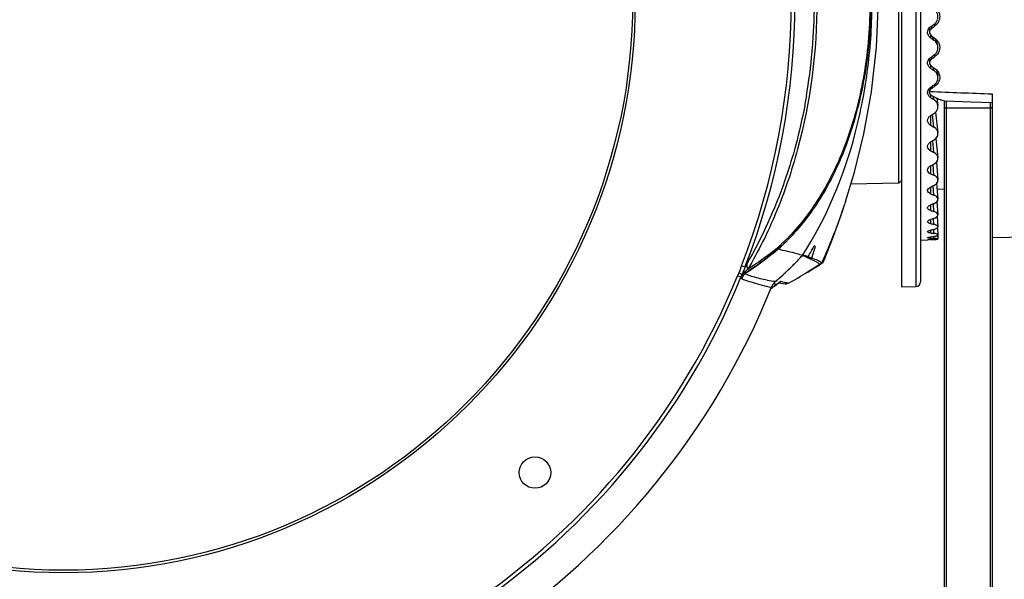
# Model space of a CAD drawing. Units: millimetres. Extents: x 22 to 1327, y 61 to 950.
# Drawn here: x 909 to 1013, y 567 to 625 of the extents above; entities that cross this region are included whole.
import ezdxf

# ---------------------------------------------------------------- set-up
doc = ezdxf.new("R2010")
doc.units = ezdxf.units.MM
doc.header["$LTSCALE"] = 81.675
doc.header["$PDMODE"] = 3
doc.header["$PDSIZE"] = 1
doc.layers.get('0').update_dxf_attribs({"linetype": 'CONTINUOUS'})
doc.layers.get('Defpoints').update_dxf_attribs({"linetype": 'CONTINUOUS'})
doc.layers.add('02___PRT_ALL_AXES', color=7, linetype='CONTINUOUS')
doc.layers.add('06___PRT_ALL_SURFS', color=7, linetype='CONTINUOUS')
doc.styles.get("Standard").update_dxf_attribs({"font": 'txt', "height": 20})
doc.dimstyles.new('DIMSTYLE_1', dxfattribs={"dimtxt": 20, "dimasz": 5, "dimexe": 1.5, "dimexo": 0, "dimgap": 1, "dimtad": 1, "dimtoh": 1, "dimdec": 0, "dimzin": 1, "dimdsep": 46, "dimtxsty": 'Standard', "dimcen": 0.09, "dimclrd": 3, "dimclre": 3, "dimclrt": 3, "dimadec": 1, "dimazin": 2, "dimtp": 0.01, "dimtm": 0.01, "dimtfac": 1, "dimtdec": 0, "dimtofl": 0, "dimtmove": 0, "dimatfit": 3, "dimfxl": 1, "dimtolj": 1, "dimarcsym": 0})

# ---------------------------------------------------------------- blocks, each defined once
blk = doc.blocks.new('*D4')
at = {"color": 3, "linetype": 'Continuous', "lineweight": -2, "transparency": 16777216}
for p, q in [((914.05, 707.53), (1096.28, 707.53)), ((1094.78, 702.53), (1094.78, 509.86)), ((920.8, 504.86), (1096.28, 504.86))]:
    blk.add_line(p, q, dxfattribs=at)
at = {"color": 3, "transparency": 16777216}
for points in [[(1095.61, 702.53), (1093.95, 702.53), (1094.78, 707.53)], [(1093.95, 509.86), (1095.61, 509.86), (1094.78, 504.86)]]:
    blk.add_solid(points, dxfattribs=at)
at = {"layer": 'Defpoints', "color": 0, "transparency": 16777216}
for p in [(914.05, 707.53), (920.8, 504.86), (1094.78, 504.86)]:
    blk.add_point(p, dxfattribs=at)
at = {"color": 3, "transparency": 16777216, "insert": (1073.78, 605.89), "char_height": 20, "attachment_point": 2, "rotation": 90}
blk.add_mtext('\\A1;203', dxfattribs=at)

msp = doc.modelspace()

# ---------------------------------------------------------------- linework, layer by layer
at = {"color": 0, "linetype": 'Continuous'}
for p, q in [((1002.05, 657.36), (1002.05, 597.36)), ((1003.56, 657.33), (1003.56, 597.38)), ((1004.05, 656.83), (1004.05, 597.88)), ((1001.75, 608.23), (1001.75, 646.48)), ((1005.2, 624.74), (1005.2, 624.51)), ((1005.55, 624.75), (1005.46, 624.92)), ((1005.08, 623.81), (1005.08, 623.52)), ((1005.44, 623.27), (1005.34, 623.59)), ((1005.59, 623.42), (1005.81, 622.79)), ((1005.2, 621.51), (1005.2, 621.3)), ((1005.55, 621.54), (1005.51, 621.74)), ((1005.08, 620.62), (1005.08, 620.32)), ((1005.44, 620.08), (1005.39, 620.38)), ((1005.71, 620.14), (1005.84, 619.49)), ((1005.2, 618.38), (1005.2, 618.19)), ((1005.55, 618.42), (1005.52, 618.62)), ((992.05, 617.36), (992.03, 617.27)), ((1004.98, 617.81), (1004.99, 617.88)), ((1005.08, 617.56), (1005.08, 617.24)), ((1005.44, 617.02), (1005.4, 617.36)), ((1011.55, 617.61), (1011.55, 529.86)), ((1005.74, 617.18), (1005.85, 616.41)), ((1006.55, 529.86), (1006.55, 616.89)), ((1006.61, 616.88), (1009.35, 616.78)), ((1006.75, 529.86), (1006.75, 616.88)), ((1009.35, 616.78), (1011.55, 616.7)), ((1011.35, 616.7), (1011.35, 529.86)), ((1005.08, 615.33), (1005.08, 614.34)), ((1005.44, 614.13), (1005.31, 615.48)), ((1005.6, 615.7), (1005.86, 613.53)), ((1006.75, 616.14), (1011.35, 616.14)), ((1005.08, 612.56), (1005.08, 611.65)), ((1005.44, 611.47), (1005.34, 612.72)), ((1005.66, 612.95), (1005.86, 610.91)), ((1005.08, 610.05), (1005.08, 609.24)), ((1005.44, 609.08), (1005.36, 610.2)), ((1005.7, 610.45), (1005.86, 608.58)), ((1001.75, 608.23), (996.71, 608.14)), ((1001.75, 608.23), (1002.05, 608.53)), ((1005.44, 607), (1005.38, 607.97)), ((1005.73, 608.23), (1005.86, 606.57)), ((1005.08, 607.84), (1005.08, 607.14)), ((1005.78, 607.63), (1006.55, 607.66)), ((996.17, 606.33), (996.08, 606.06)), ((1005.08, 605.95), (1005.08, 605.38)), ((1005.44, 605.27), (1005.39, 606.08)), ((1005.76, 606.32), (1005.86, 604.93)), ((1005.08, 604.44), (1005.08, 604)), ((1005.44, 603.92), (1005.41, 604.55)), ((1005.79, 604.75), (1005.86, 603.67)), ((1005.08, 603.31), (1005.08, 603.02)), ((1005.44, 602.97), (1005.42, 603.39)), ((1005.81, 603.56), (1005.86, 602.81)), ((1004.05, 602.27), (1004.78, 602.29)), ((1004.78, 602.29), (1004.82, 602.3)), ((1005.08, 602.6), (1005.08, 602.45)), ((1005.44, 602.44), (1005.43, 602.65)), ((1005.84, 602.78), (1005.86, 602.39)), ((1011.55, 602.53), (1016.01, 602.61)), ((992.61, 600.39), (993.01, 601.61)), ((992.18, 598.92), (993.45, 599.73)), ((993.52, 599.74), (993.58, 599.76)), ((993.58, 599.76), (993.58, 599.77)), ((993.93, 600.17), (993.93, 600.17)), ((985.6, 599.43), (985.24, 599.58)), ((988.69, 597.44), (989.17, 597.82)), ((988.93, 597.64), (988.95, 597.64)), ((988.93, 597.64), (988.95, 597.64)), ((989.14, 597.8), (989.33, 597.76)), ((989.17, 597.82), (989.3, 597.92)), ((989.32, 597.94), (989.3, 597.92)), ((990.19, 597.73), (989.96, 597.67)), ((988.3, 597.14), (988.49, 597.29)), ((988.36, 597.33), (988.39, 597.32)), ((988.36, 597.33), (988.39, 597.32)), ((988.49, 597.29), (988.57, 597.35)), ((988.57, 597.35), (988.69, 597.44)), ((988.57, 597.35), (988.57, 597.35)), ((988.57, 597.35), (988.57, 597.34)), ((988.76, 597.49), (988.83, 597.54)), ((1002.05, 597.36), (1003.56, 597.38))]:
    msp.add_line(p, q, dxfattribs=at)
at = {"color": 7, "linetype": 'Continuous'}
for p, q in [((985.3, 598.65), (984.96, 598.82)), ((985.18, 598.36), (984.81, 598.51))]:
    msp.add_line(p, q, dxfattribs=at)
at = {"color": 0, "linetype": 'Continuous'}
for points in [[(993.58, 599.76), (993.8, 599.95), (993.93, 600.17)], [(989.33, 597.76), (989.63, 597.71), (989.81, 597.68), (989.96, 597.67)], [(988.57, 597.35), (988.57, 597.35), (988.57, 597.35)]]:
    msp.add_lwpolyline(points, dxfattribs=at)
for centre, radius in [((914.05, 627.36), 60.02), ((963.55, 577.86), 1.65)]:
    msp.add_circle(centre, radius, dxfattribs=at)
for centre, radius, start, end in [((914.05, 627.36), 76.42, 338.6835, 21.3165), ((914.05, 627.36), 76.81, 338.6835, 21.3165), ((933.27, 627.35), 59.63, 355.2148, 359.6897), ((1005.49, 624.08), 0.707, 125.0497, 138.6428), ((1004.86, 625.73), 1.01, 305.1209, 323.2528), ((1004.87, 625.72), 0.998, 323.3655, 341.6013), ((1005.47, 624.78), 0.689, 210.4107, 224.5918), ((1004.91, 622.47), 0.958, 341.3352, 19.1666), ((934.15, 627.27), 58.74, 350.2884, 354.8985), ((933.64, 627.32), 59.25, 354.8943, 355.2128), ((1005.42, 617.81), 0.44, 158.641, 171.0267), ((940.47, 624.18), 58.49, 335.5386, 341.9526), ((976.95, 615.06), 18.18, 312.9457, 313.271), ((976.44, 615.6), 18.92, 313.271, 313.5938), ((975.2, 616.89), 20.71, 313.6119, 315.2471), ((974.41, 617.65), 21.96, 313.4858, 314.724), ((974.07, 618), 22.45, 314.7222, 315.4728), ((974.07, 618.02), 22.32, 315.2282, 315.4376), ((973.74, 618.35), 22.78, 315.4397, 316.277), ((1006.34, 577.53), 24.82, 93.2798, 93.5179), ((1006.38, 576.86), 25.49, 92.9195, 93.2798), ((975.56, 617.36), 20.83, 307.6989, 309.6728), ((970.77, 622.48), 27.99, 309.3414, 310.1047), ((970.53, 622.76), 28.36, 310.1055, 310.8099), ((976.25, 616.52), 19.74, 309.7056, 310.6367), ((973.59, 619), 23.47, 311.11, 312.4002), ((974.93, 617.1), 21.2, 311.804, 313.2017), ((988.78, 601.46), 0.334, 330.0995, 343.7229), ((977.9, 614.03), 16.78, 311.8856, 312.9553), ((974.68, 617.37), 21.57, 313.1987, 313.4831), ((961.33, 620.46), 36.2, 326.8987, 327.4137), ((959.07, 621), 38.96, 328.2895, 330.2248), ((988.99, 589.31), 12.94, 71.8857, 72.485), ((999.28, 591.95), 15.59, 149.8273, 151.2922), ((986.55, 599.67), 0.755, 171.6498, 177.4342), ((967.59, 622.67), 32.6, 310.668, 317.5309), ((966.89, 623.34), 33.57, 315.0599, 316.9772), ((966.44, 623.76), 34.18, 316.9728, 317.4046), ((986.62, 584.46), 16.91, 71.839, 72.8497), ((986.7, 584.61), 16.84, 71.8304, 72.8463), ((987.41, 586.9), 14.35, 70.7362, 71.8417), ((987.49, 587.03), 14.29, 70.7217, 71.833), ((992.18, 600.65), 0.504, 313.1861, 329.5783), ((993.18, 600.14), 0.501, 303.6841, 314.2144), ((993.25, 600.16), 0.5, 303.1252, 310.1571), ((986.76, 597.61), 1.63, 136.2838, 143.4671), ((993.01, 596.38), 8.01, 157.6017, 158.7711), ((984.62, 600.65), 2.15, 295.2147, 296.5411), ((992.11, 616.78), 19.19, 250.1188, 250.9534), ((968.24, 621.95), 31.63, 311.6701, 312.6496), ((967.82, 622.4), 32.24, 312.6515, 314.1946), ((961.64, 648.15), 57.93, 299.5181, 301.8126), ((967.4, 622.83), 32.85, 314.1926, 315.0561), ((914.05, 627.36), 76.81, 202.1772, 337.8228), ((914.05, 627.36), 76.42, 202.1772, 337.8228), ((994.45, 622.87), 26.31, 249.5282, 250.4853), ((990.26, 610.5), 12.64, 259.4134, 263.527), ((989.88, 596.72), 1.61, 144.2948, 157.9756), ((989.88, 596.72), 1.61, 130.6243, 144.2447), ((990.11, 609.24), 11.65, 262.5386, 263.6438), ((989.99, 608.13), 10.54, 263.6407, 264.2414), ((968.56, 621.58), 31.14, 310.6057, 311.6704), ((969.15, 622.5), 31.78, 308.2546, 308.5354), ((969.1, 622.57), 31.86, 308.5354, 308.7017), ((969.04, 622.63), 31.95, 308.7017, 308.9642), ((968.96, 622.74), 32.09, 308.9643, 309.3929), ((1003.55, 597.88), 0.5, 271, 0), ((914.05, 627.36), 80.18, 201.997, 338.003), ((969.01, 622.83), 32.12, 306.9023, 307.2215), ((968.93, 622.94), 32.25, 307.2214, 307.4996), ((969.27, 622.34), 31.58, 307.6692, 308.0944)]:
    msp.add_arc(centre, radius, start, end, dxfattribs=at)
at = {"color": 7, "linetype": 'Continuous'}
msp.add_arc((986.77, 597.6), 1.64, 143.501, 157.7872, dxfattribs=at)
at = {"color": 0, "linetype": 'Continuous'}
for centre, major_axis, ratio, start_param, end_param in [((1002.47, 626.11), (35.87, 25.04), 0.061483, -1.540951, -1.530969), ((1003.72, 626.74), (35.62, 24.87), 0.061541, -1.572386, -1.562496), ((1002.47, 628.6), (35.87, -25.04), 0.061483, -1.455156, -1.445174), ((1003.72, 627.97), (35.62, -24.87), 0.061541, 4.796675, 4.806565), ((1004.74, 623.33), (0.03, 1.05), 0.980157, -1.8196, -1.610027), ((1002.47, 626.14), (35.78, 24.75), 0.123307, -1.58315, -1.573168), ((1003.72, 626.75), (35.52, 24.57), 0.123421, -1.614626, -1.604736), ((1003.72, 627.96), (35.52, -24.57), 0.123421, -1.44427, -1.43438), ((1002.47, 628.57), (35.78, -24.75), 0.123307, -1.412957, -1.402975), ((1004.76, 620.49), (0.02, 1.12), 0.946306, -1.962314, -1.912558), ((1002.47, 626.2), (35.62, 24.25), 0.1858, -1.623871, -1.613889), ((1003.72, 626.78), (35.37, 24.08), 0.185968, -1.65539, -1.6455), ((1002.47, 628.51), (35.62, -24.25), 0.1858, -1.372237, -1.362255), ((1002.47, 626.27), (35.42, 23.53), 0.249259, -1.662147, -1.652165), ((1002.47, 628.44), (35.42, -23.53), 0.249259, -1.33396, -1.323978), ((1002.47, 626.36), (35.2, 22.57), 0.313914, -1.696682, -1.6867), ((1002.47, 628.35), (35.2, -22.57), 0.313914, -1.299425, -1.289443), ((1002.47, 626.47), (34.98, 21.33), 0.37985, -1.725612, -1.71563), ((1002.47, 628.24), (34.98, -21.33), 0.37985, -1.270495, -1.260513), ((1002.47, 626.59), (34.81, 19.73), 0.446861, -1.746109, -1.736127), ((1002.47, 628.12), (34.81, -19.73), 0.446861, -1.249998, -1.240016), ((1002.47, 626.73), (34.74, 17.66), 0.514129, -1.753723, -1.743741), ((1002.47, 627.98), (34.74, -17.66), 0.514129, -1.242384, -1.232402), ((1002.47, 626.88), (34.85, 14.93), 0.579576, -1.741404, -1.731422), ((1002.47, 627.84), (34.85, -14.93), 0.579576, -1.254703, -1.244721), ((1002.47, 627.03), (35.19, 11.21), 0.63862, -1.698852, -1.68887), ((1002.47, 627.68), (35.19, -11.21), 0.63862, -1.297255, -1.287273), ((1002.47, 627.19), (35.66, 6.19), 0.68253, -1.615926, -1.605944), ((1002.47, 627.52), (35.66, -6.19), 0.68253, -1.380182, -1.3702), ((1002.47, 627.36), (35.91, 0), 0.699336, -1.498054, -1.488072)]:
    msp.add_ellipse(centre, major_axis=major_axis, ratio=ratio, start_param=start_param, end_param=end_param, dxfattribs=at)
for points, knots in [([(985.9, 655.49), (987.01, 653.62), (989.04, 649.53), (992.19, 640.24), (993.82, 627.36), (992.19, 614.47), (989.04, 605.19), (987.01, 601.09), (985.9, 599.22)], [0, 0, 0, 0, 0.111101, 0.232757, 0.500002, 0.767244, 0.8889, 1, 1, 1, 1]), ([(991.63, 600.66), (994.18, 604.55), (996.9, 611.17), (998.65, 620.34), (999.1, 627.36), (998.65, 634.37), (996.9, 643.54), (994.18, 650.16), (991.63, 654.05)], [0, 0, 0, 0, 0.249576, 0.374785, 0.500001, 0.625216, 0.750426, 1, 1, 1, 1]), ([(990.97, 651.49), (992.22, 650.06), (994.54, 646.69), (997.04, 640.71), (998.57, 633.81), (999.01, 626.42), (998.28, 619.11), (996.5, 612.4), (993.79, 606.71), (991.36, 603.57), (990.07, 602.26)], [0, 0, 0, 0, 0.107534, 0.22945, 0.363931, 0.505517, 0.64603, 0.777701, 0.896054, 1, 1, 1, 1]), ([(990.21, 652.1), (991.5, 650.74), (993.94, 647.51), (996.63, 641.67), (998.34, 634.8), (998.94, 627.35), (998.34, 619.9), (996.62, 613.03), (993.93, 607.19), (991.5, 603.96), (990.2, 602.6)], [0, 0, 0, 0, 0.104999, 0.224793, 0.358186, 0.500058, 0.641914, 0.775272, 0.895033, 1, 1, 1, 1]), ([(1005.55, 626.7), (1005.7, 626.59), (1005.96, 626.3), (1006.1, 625.73), (1005.96, 625.16), (1005.7, 624.86), (1005.55, 624.75)], [0, 0, 0, 0, 0.250244, 0.500246, 0.750039, 1, 1, 1, 1]), ([(1005.81, 625.41), (1005.88, 625.6), (1005.88, 626.05), (1005.61, 626.41), (1005.44, 626.53)], [0, 0, 0, 0, 0.499834, 1, 1, 1, 1]), ([(1004.78, 624.08), (1004.78, 624.17), (1004.81, 624.33), (1004.9, 624.48), (1004.96, 624.54)], [0, 0, 0, 0, 0.499115, 1, 1, 1, 1]), ([(1005.2, 624.51), (1005.13, 624.46), (1005.02, 624.34), (1004.98, 624.18), (1004.98, 624.1)], [0, 0, 0, 0, 0.501016, 1, 1, 1, 1]), ([(1005.08, 623.52), (1004.99, 623.58), (1004.84, 623.75), (1004.78, 623.97), (1004.78, 624.08)], [0, 0, 0, 0, 0.500255, 1, 1, 1, 1]), ([(1004.98, 624.1), (1004.98, 624.02), (1005.02, 623.86), (1005.13, 623.74), (1005.2, 623.69)], [0, 0, 0, 0, 0.499469, 1, 1, 1, 1]), ([(1005.81, 622.79), (1005.76, 622.93), (1005.64, 623.11), (1005.48, 623.24), (1005.44, 623.27)], [0, 0, 0, 0, 0.747793, 1, 1, 1, 1]), ([(1005.55, 623.45), (1005.65, 623.38), (1005.83, 623.21), (1005.95, 622.99), (1005.99, 622.87)], [0, 0, 0, 0, 0.501337, 1, 1, 1, 1]), ([(1005.99, 622.87), (1006.07, 622.64), (1006.08, 622.1), (1005.75, 621.68), (1005.55, 621.54)], [0, 0, 0, 0, 0.498704, 1, 1, 1, 1]), ([(1004.78, 620.87), (1004.78, 620.98), (1004.84, 621.2), (1004.99, 621.36), (1005.08, 621.43)], [0, 0, 0, 0, 0.495957, 1, 1, 1, 1]), ([(1005.08, 620.32), (1004.99, 620.38), (1004.84, 620.54), (1004.78, 620.76), (1004.78, 620.87)], [0, 0, 0, 0, 0.502369, 1, 1, 1, 1]), ([(1005.2, 621.3), (1005.13, 621.25), (1005.02, 621.13), (1004.98, 620.98), (1004.98, 620.9)], [0, 0, 0, 0, 0.503766, 1, 1, 1, 1]), ([(1004.98, 620.9), (1004.98, 620.82), (1005.02, 620.67), (1005.13, 620.55), (1005.2, 620.51)], [0, 0, 0, 0, 0.497179, 1, 1, 1, 1]), ([(1005.84, 619.49), (1005.82, 619.61), (1005.72, 619.84), (1005.54, 620.02), (1005.44, 620.08)], [0, 0, 0, 0, 0.495498, 1, 1, 1, 1]), ([(1005.55, 620.27), (1005.67, 620.19), (1005.89, 619.98), (1006.01, 619.7), (1006.03, 619.56)], [0, 0, 0, 0, 0.504649, 1, 1, 1, 1]), ([(1006.03, 619.56), (1006.08, 619.35), (1006.03, 618.89), (1005.73, 618.54), (1005.55, 618.42)], [0, 0, 0, 0, 0.49517, 1, 1, 1, 1]), ([(1004.78, 617.76), (1004.78, 617.87), (1004.84, 618.08), (1004.99, 618.24), (1005.08, 618.3)], [0, 0, 0, 0, 0.491151, 1, 1, 1, 1]), ([(992.03, 617.27), (991.95, 616.79), (991.61, 614.94), (991.17, 613.11), (990.8, 611.76)], [0, 0, 0, 0, 0.254794, 1, 1, 1, 1]), ([(1005.08, 617.24), (1004.99, 617.3), (1004.84, 617.45), (1004.78, 617.66), (1004.78, 617.76)], [0, 0, 0, 0, 0.506467, 1, 1, 1, 1]), ([(1005.2, 617.46), (1005.13, 617.5), (1005.02, 617.6), (1004.98, 617.74), (1004.98, 617.81)], [0, 0, 0, 0, 0.502833, 1, 1, 1, 1]), ([(1005.2, 618.19), (1005.18, 618.18), (1005.1, 618.12), (1005.04, 618.04), (1005.01, 617.97)], [0, 0, 0, 0, 0.255815, 1, 1, 1, 1]), ([(1005.2, 617.46), (1005.33, 617.39), (1005.58, 617.25), (1005.95, 617.08), (1006.29, 616.95), (1006.51, 616.89), (1006.61, 616.88)], [0, 0, 0, 0, 0.289512, 0.561212, 0.804913, 1, 1, 1, 1]), ([(1005.85, 616.41), (1005.84, 616.53), (1005.74, 616.77), (1005.55, 616.95), (1005.44, 617.02)], [0, 0, 0, 0, 0.490238, 1, 1, 1, 1]), ([(1004.78, 614.82), (1004.78, 614.92), (1004.84, 615.13), (1004.99, 615.27), (1005.08, 615.33)], [0, 0, 0, 0, 0.484091, 1, 1, 1, 1]), ([(1006.55, 616.13), (1006.55, 616.13), (1006.58, 616.13), (1006.63, 616.15), (1006.7, 616.14), (1006.75, 616.14)], [0, 0, 0, 0, 0.080505, 0.296893, 1, 1, 1, 1]), ([(1011.55, 616.13), (1011.55, 616.13), (1011.52, 616.13), (1011.46, 616.15), (1011.4, 616.14), (1011.35, 616.14)], [0, 0, 0, 0, 0.080505, 0.296893, 1, 1, 1, 1]), ([(1005.08, 614.34), (1004.99, 614.39), (1004.84, 614.53), (1004.78, 614.73), (1004.78, 614.82)], [0, 0, 0, 0, 0.513007, 1, 1, 1, 1]), ([(1005.86, 613.53), (1005.84, 613.65), (1005.75, 613.9), (1005.55, 614.06), (1005.44, 614.13)], [0, 0, 0, 0, 0.4824, 1, 1, 1, 1]), ([(1005.67, 612.96), (1005.68, 612.98), (1005.74, 613.05), (1005.79, 613.13), (1005.81, 613.19)], [0, 0, 0, 0, 0.255908, 1, 1, 1, 1]), ([(1004.78, 612.1), (1004.78, 612.19), (1004.85, 612.38), (1005, 612.51), (1005.08, 612.56)], [0, 0, 0, 0, 0.474173, 1, 1, 1, 1]), ([(1005.08, 611.65), (1005, 611.7), (1004.85, 611.82), (1004.78, 612.01), (1004.78, 612.1)], [0, 0, 0, 0, 0.522713, 1, 1, 1, 1]), ([(1005.44, 612.77), (1005.46, 612.79), (1005.54, 612.84), (1005.62, 612.9), (1005.67, 612.96)], [0, 0, 0, 0, 0.255258, 1, 1, 1, 1]), ([(990.8, 611.76), (990.49, 610.64), (989.2, 606.51), (987.39, 602.53), (985.8, 599.78)], [0, 0, 0, 0, 0.266454, 1, 1, 1, 1]), ([(1005.86, 610.91), (1005.85, 611.02), (1005.75, 611.26), (1005.55, 611.41), (1005.44, 611.47)], [0, 0, 0, 0, 0.471191, 1, 1, 1, 1]), ([(1004.78, 609.63), (1004.78, 609.72), (1004.85, 609.89), (1005, 610.01), (1005.08, 610.05)], [0, 0, 0, 0, 0.460486, 1, 1, 1, 1]), ([(1005.44, 610.24), (1005.46, 610.25), (1005.54, 610.3), (1005.62, 610.36), (1005.67, 610.41)], [0, 0, 0, 0, 0.258006, 1, 1, 1, 1]), ([(1005.67, 610.41), (1005.68, 610.43), (1005.74, 610.49), (1005.79, 610.56), (1005.81, 610.62)], [0, 0, 0, 0, 0.259137, 1, 1, 1, 1]), ([(1005.81, 610.62), (1005.82, 610.64), (1005.86, 610.74), (1005.87, 610.84), (1005.86, 610.91)], [0, 0, 0, 0, 0.255136, 1, 1, 1, 1]), ([(1005.08, 609.24), (1005, 609.28), (1004.85, 609.38), (1004.78, 609.55), (1004.78, 609.63)], [0, 0, 0, 0, 0.536675, 1, 1, 1, 1]), ([(1005.86, 608.58), (1005.85, 608.68), (1005.75, 608.9), (1005.55, 609.03), (1005.44, 609.08)], [0, 0, 0, 0, 0.455444, 1, 1, 1, 1]), ([(1005.44, 608), (1005.46, 608.01), (1005.54, 608.05), (1005.62, 608.11), (1005.67, 608.15)], [0, 0, 0, 0, 0.261298, 1, 1, 1, 1]), ([(1005.67, 608.15), (1005.68, 608.16), (1005.74, 608.22), (1005.79, 608.28), (1005.81, 608.34)], [0, 0, 0, 0, 0.263635, 1, 1, 1, 1]), ([(1005.81, 608.34), (1005.82, 608.35), (1005.86, 608.43), (1005.87, 608.52), (1005.86, 608.58)], [0, 0, 0, 0, 0.25808, 1, 1, 1, 1]), ([(1004.78, 607.47), (1004.78, 607.54), (1004.86, 607.71), (1005, 607.8), (1005.08, 607.84)], [0, 0, 0, 0, 0.441714, 1, 1, 1, 1]), ([(1005.08, 607.14), (1005, 607.17), (1004.86, 607.25), (1004.78, 607.4), (1004.78, 607.47)], [0, 0, 0, 0, 0.556451, 1, 1, 1, 1]), ([(1005.86, 606.57), (1005.86, 606.66), (1005.74, 606.86), (1005.55, 606.96), (1005.44, 607)], [0, 0, 0, 0, 0.433519, 1, 1, 1, 1]), ([(1004.78, 605.65), (1004.78, 605.68), (1004.81, 605.76), (1004.91, 605.87), (1005.02, 605.93), (1005.08, 605.95)], [0, 0, 0, 0, 0.194567, 0.548007, 1, 1, 1, 1]), ([(1005.44, 606.09), (1005.5, 606.12), (1005.62, 606.18), (1005.76, 606.29), (1005.85, 606.43), (1005.87, 606.53), (1005.86, 606.57)], [0, 0, 0, 0, 0.304543, 0.568708, 0.794997, 1, 1, 1, 1]), ([(1005.08, 605.38), (1005.04, 605.39), (1004.96, 605.42), (1004.86, 605.49), (1004.8, 605.56), (1004.78, 605.62), (1004.78, 605.65)], [0, 0, 0, 0, 0.313256, 0.579966, 0.802984, 1, 1, 1, 1]), ([(1005.86, 604.93), (1005.86, 605), (1005.77, 605.12), (1005.61, 605.21), (1005.5, 605.25), (1005.44, 605.27)], [0, 0, 0, 0, 0.402268, 0.676642, 1, 1, 1, 1]), ([(1005.44, 604.55), (1005.5, 604.57), (1005.6, 604.61), (1005.73, 604.69), (1005.83, 604.77), (1005.87, 604.87), (1005.86, 604.93)], [0, 0, 0, 0, 0.327808, 0.538192, 0.716613, 1, 1, 1, 1]), ([(1004.78, 604.2), (1004.78, 604.25), (1004.85, 604.33), (1004.96, 604.39), (1005.04, 604.42), (1005.08, 604.44)], [0, 0, 0, 0, 0.380808, 0.661298, 1, 1, 1, 1]), ([(1005.08, 604), (1005.04, 604.01), (1004.96, 604.03), (1004.85, 604.08), (1004.78, 604.15), (1004.78, 604.2)], [0, 0, 0, 0, 0.342883, 0.622556, 1, 1, 1, 1]), ([(1005.86, 603.67), (1005.86, 603.73), (1005.76, 603.81), (1005.61, 603.88), (1005.5, 603.91), (1005.44, 603.92)], [0, 0, 0, 0, 0.362595, 0.648428, 1, 1, 1, 1]), ([(1004.78, 603.15), (1004.78, 603.19), (1004.9, 603.27), (1005.01, 603.3), (1005.08, 603.31)], [0, 0, 0, 0, 0.338015, 1, 1, 1, 1]), ([(1005.08, 603.02), (1005.04, 603.02), (1004.96, 603.03), (1004.86, 603.06), (1004.78, 603.11), (1004.78, 603.15)], [0, 0, 0, 0, 0.375027, 0.669179, 1, 1, 1, 1]), ([(1005.44, 603.4), (1005.5, 603.41), (1005.61, 603.44), (1005.77, 603.51), (1005.87, 603.6), (1005.86, 603.67)], [0, 0, 0, 0, 0.359396, 0.646766, 1, 1, 1, 1]), ([(1005.86, 602.81), (1005.86, 602.83), (1005.82, 602.87), (1005.68, 602.93), (1005.54, 602.96), (1005.44, 602.97)], [0, 0, 0, 0, 0.118196, 0.321773, 1, 1, 1, 1]), ([(1005.44, 602.65), (1005.55, 602.67), (1005.68, 602.7), (1005.83, 602.75), (1005.86, 602.8), (1005.86, 602.81)], [0, 0, 0, 0, 0.686219, 0.886156, 1, 1, 1, 1]), ([(1004.78, 602.51), (1004.78, 602.52), (1004.82, 602.54), (1004.87, 602.56), (1004.97, 602.58), (1005.04, 602.59), (1005.08, 602.6)], [0, 0, 0, 0, 0.09584, 0.296173, 0.602468, 1, 1, 1, 1]), ([(1005.08, 602.45), (1005.04, 602.45), (1004.97, 602.46), (1004.87, 602.47), (1004.82, 602.48), (1004.78, 602.5), (1004.78, 602.51)], [0, 0, 0, 0, 0.402475, 0.709851, 0.907655, 1, 1, 1, 1]), ([(1005.86, 602.39), (1005.86, 602.39), (1005.85, 602.4), (1005.83, 602.4), (1005.79, 602.41), (1005.72, 602.42), (1005.6, 602.43), (1005.5, 602.43), (1005.44, 602.44)], [0, 0, 0, 0, 0.025322, 0.078716, 0.162716, 0.276896, 0.589914, 1, 1, 1, 1]), ([(1005.44, 602.33), (1005.5, 602.33), (1005.6, 602.34), (1005.73, 602.35), (1005.82, 602.36), (1005.85, 602.37), (1005.86, 602.38), (1005.86, 602.39)], [0, 0, 0, 0, 0.413325, 0.727462, 0.924222, 0.976116, 1, 1, 1, 1]), ([(988.51, 600.83), (988.28, 600.63), (987.33, 599.89), (986.34, 599.2), (985.58, 598.73)], [0, 0, 0, 0, 0.256582, 1, 1, 1, 1]), ([(988.3, 600.88), (988.1, 600.73), (987.33, 600.15), (986.52, 599.6), (985.9, 599.22)], [0, 0, 0, 0, 0.254911, 1, 1, 1, 1]), ([(991.63, 600.65), (991.45, 600.71), (990.61, 600.96), (989.75, 601.16), (989.07, 601.3)], [0, 0, 0, 0, 0.21577, 1, 1, 1, 1]), ([(985.79, 599.7), (985.79, 599.67), (985.8, 599.5), (985.85, 599.34), (985.9, 599.22)], [0, 0, 0, 0, 0.233164, 1, 1, 1, 1]), ([(992.14, 600.43), (992.17, 600.42), (992.3, 600.37), (992.43, 600.32), (992.53, 600.29)], [0, 0, 0, 0, 0.262679, 1, 1, 1, 1]), ([(992.22, 600.53), (992.25, 600.52), (992.38, 600.47), (992.51, 600.42), (992.61, 600.39)], [0, 0, 0, 0, 0.26265, 1, 1, 1, 1]), ([(992.52, 600.28), (992.73, 600.19), (993.05, 600.04), (993.35, 599.83), (993.45, 599.73)], [0, 0, 0, 0, 0.605233, 1, 1, 1, 1]), ([(992.61, 600.39), (992.83, 600.32), (993.18, 600.19), (993.51, 600.02), (993.63, 599.93)], [0, 0, 0, 0, 0.604115, 1, 1, 1, 1]), ([(993.69, 599.95), (993.69, 599.95), (993.7, 599.95), (993.71, 599.95), (993.71, 599.96)], [0, 0, 0, 0, 0.492253, 1, 1, 1, 1]), ([(985.9, 599.22), (985.81, 599.14), (985.67, 599.02), (985.5, 598.87), (985.41, 598.77), (985.35, 598.72), (985.34, 598.68)], [0, 0, 0, 0, 0.464869, 0.709756, 0.841231, 1, 1, 1, 1]), ([(985.66, 598.07), (985.92, 597.98), (986.81, 597.68), (987.72, 597.45), (988.36, 597.33)], [0, 0, 0, 0, 0.297477, 1, 1, 1, 1]), ([(985.84, 598.64), (986.03, 598.57), (986.72, 598.35), (987.42, 598.17), (987.94, 598.08)], [0, 0, 0, 0, 0.277171, 1, 1, 1, 1]), ([(989.32, 597.94), (989.41, 597.92), (989.66, 597.87), (989.92, 597.81), (990.08, 597.77)], [0, 0, 0, 0, 0.34232, 1, 1, 1, 1]), ([(990.08, 597.77), (990.11, 597.76), (990.14, 597.75), (990.18, 597.74), (990.19, 597.73)], [0, 0, 0, 0, 0.720543, 1, 1, 1, 1])]:
    msp.add_open_spline(points, degree=3, knots=knots, dxfattribs=at)
for points in [[(1005.44, 621.67), (1005.53, 621.73), (1005.6, 621.81), (1005.67, 621.89)], [(1005.67, 621.89), (1005.73, 621.97), (1005.78, 622.07), (1005.81, 622.17)], [(1005.81, 619.02), (1005.87, 619.17), (1005.88, 619.34), (1005.84, 619.49)], [(1005.44, 618.54), (1005.53, 618.6), (1005.6, 618.67), (1005.67, 618.75)], [(1005.67, 618.75), (1005.73, 618.83), (1005.78, 618.92), (1005.81, 619.02)], [(1004.99, 617.88), (1007.18, 617.79), (1009.36, 617.7), (1011.55, 617.61)], [(1005.81, 616.01), (1005.86, 616.13), (1005.87, 616.27), (1005.85, 616.41)], [(1005.44, 615.56), (1005.52, 615.61), (1005.6, 615.68), (1005.67, 615.76)], [(1005.67, 615.76), (1005.73, 615.83), (1005.78, 615.92), (1005.81, 616.01)], [(1005.81, 613.19), (1005.86, 613.3), (1005.87, 613.42), (1005.86, 613.53)], [(989.11, 601.45), (989.11, 601.42), (989.1, 601.39), (989.1, 601.37)], [(989.11, 601.54), (989.11, 601.51), (989.11, 601.48), (989.11, 601.45)], [(991.66, 600.69), (991.64, 600.67), (991.63, 600.65), (991.6, 600.63)], [(992.21, 600.53), (992.19, 600.49), (992.17, 600.46), (992.14, 600.44)], [(993.46, 599.73), (993.48, 599.73), (993.5, 599.74), (993.53, 599.74)], [(993.63, 599.93), (993.61, 599.88), (993.57, 599.83), (993.53, 599.78)], [(993.71, 599.96), (993.68, 599.89), (993.63, 599.83), (993.57, 599.78)], [(993.63, 599.93), (993.65, 599.94), (993.67, 599.94), (993.69, 599.95)], [(993.71, 599.96), (993.75, 599.98), (993.8, 600), (993.84, 600.04)], [(993.84, 600.04), (993.86, 600.06), (993.88, 600.08), (993.89, 600.11)], [(993.89, 600.11), (993.91, 600.13), (993.92, 600.15), (993.93, 600.17)]]:
    msp.add_open_spline(points, degree=3, dxfattribs=at)
at = {"color": 7, "linetype": 'Continuous'}
for points in [[(984.91, 598.72), (984.87, 598.65), (984.84, 598.58), (984.81, 598.51)], [(984.96, 598.82), (984.94, 598.78), (984.92, 598.75), (984.91, 598.72)], [(985.12, 599.25), (985.07, 599.11), (985.03, 598.96), (984.96, 598.82)], [(985.24, 599.58), (985.2, 599.47), (985.16, 599.36), (985.12, 599.25)], [(985.54, 599.28), (985.52, 599.22), (985.5, 599.16), (985.47, 599.09)], [(985.22, 598.45), (985.2, 598.42), (985.19, 598.39), (985.18, 598.36)], [(985.19, 598.28), (985.2, 598.25), (985.22, 598.23), (985.25, 598.22)], [(985.3, 598.65), (985.27, 598.59), (985.24, 598.52), (985.22, 598.45)]]:
    msp.add_open_spline(points, degree=3, dxfattribs=at)
for points, knots in [([(985.47, 599.09), (985.44, 599.02), (985.4, 598.87), (985.32, 598.73), (985.3, 598.65)], [0, 0, 0, 0, 0.49548, 1, 1, 1, 1]), ([(985.34, 598.66), (985.34, 598.64), (985.46, 598.67), (985.5, 598.69), (985.54, 598.71)], [0, 0, 0, 0, 0.436153, 1, 1, 1, 1]), ([(985.18, 598.36), (985.18, 598.35), (985.18, 598.32), (985.18, 598.3), (985.19, 598.28)], [0, 0, 0, 0, 0.304999, 1, 1, 1, 1])]:
    msp.add_open_spline(points, degree=3, knots=knots, dxfattribs=at)
at = {"layer": '02___PRT_ALL_AXES', "color": 0, "linetype": 'Continuous'}
msp.add_circle((914.05, 627.36), 59.75, dxfattribs=at)
at = {"layer": '06___PRT_ALL_SURFS', "color": 0, "linetype": 'Continuous'}
for p, q in [((1004.98, 624.57), (1004.98, 624.1)), ((1005.08, 623.81), (1005.08, 623.52)), ((1005.44, 623.27), (1005.34, 623.59)), ((1005.59, 623.42), (1005.81, 622.79)), ((1004.98, 621.34), (1004.98, 620.9)), ((1005.08, 620.62), (1005.08, 620.32)), ((1005.44, 620.08), (1005.39, 620.38)), ((1005.71, 620.14), (1005.84, 619.49)), ((1004.98, 618.22), (1004.98, 617.81)), ((1005.08, 617.56), (1005.08, 617.24)), ((1005.44, 617.02), (1005.4, 617.36)), ((1005.74, 617.18), (1005.85, 616.41)), ((1005.08, 615.33), (1005.08, 614.34)), ((1005.44, 614.13), (1005.31, 615.48)), ((1005.6, 615.7), (1005.86, 613.53)), ((1005.08, 612.56), (1005.08, 611.65)), ((1005.44, 611.47), (1005.34, 612.72)), ((1005.66, 612.95), (1005.86, 610.91)), ((1005.08, 610.05), (1005.08, 609.24)), ((1005.44, 609.08), (1005.36, 610.2)), ((1005.7, 610.45), (1005.86, 608.58)), ((1005.44, 607), (1005.38, 607.97)), ((1005.73, 608.23), (1005.86, 606.57)), ((1005.08, 607.84), (1005.08, 607.14)), ((1005.78, 607.63), (1006.55, 607.66)), ((1005.08, 605.95), (1005.08, 605.38)), ((1005.44, 605.27), (1005.39, 606.08)), ((1005.76, 606.32), (1005.86, 604.93)), ((1005.08, 604.44), (1005.08, 604)), ((1005.44, 603.92), (1005.41, 604.54)), ((1005.79, 604.75), (1005.86, 603.67)), ((1005.08, 603.31), (1005.08, 603.02)), ((1005.44, 602.97), (1005.42, 603.39)), ((1005.81, 603.56), (1005.86, 602.81)), ((1004.05, 602.27), (1004.78, 602.29)), ((1004.78, 602.29), (1004.82, 602.3)), ((1005.08, 602.6), (1005.08, 602.45)), ((1005.44, 602.44), (1005.43, 602.65)), ((1005.84, 602.78), (1005.86, 602.39))]:
    msp.add_line(p, q, dxfattribs=at)
for points in [[(996.17, 606.33), (997.09, 609.4), (998.09, 613.42), (998.89, 617.84), (999.42, 622.53), (999.62, 627.34), (999.42, 632.17), (998.89, 636.88), (998.08, 641.31), (997.08, 645.33), (996.17, 648.38)], [(993.93, 600.17), (994.86, 602.59), (995.83, 605.32), (996.08, 606.06)], [(992.19, 598.91), (992.73, 599.25), (993.38, 599.65), (993.58, 599.77)]]:
    msp.add_lwpolyline(points, dxfattribs=at)
for centre, radius, start, end in [((1005.49, 624.08), 0.707, 125.0497, 138.6428), ((1004.87, 625.72), 0.995, 305.0328, 341.6258), ((1005.47, 624.78), 0.689, 210.4107, 224.5918), ((1004.9, 622.47), 0.966, 341.4079, 359.9228), ((1004.97, 619.31), 0.897, 0.0347, 11.655), ((1005.06, 616.29), 0.802, 0.0193, 8.4993), ((1005.18, 613.45), 0.688, 0.0121, 6.7808), ((1005.3, 610.86), 0.562, 0.008, 5.7222), ((1005.43, 608.54), 0.431, 0.0054, 5.024), ((1005.55, 606.55), 0.308, 351.1542, 4.4938), ((1005.76, 603.66), 0.102, 1.6645, 3.9971), ((1006.34, 577.53), 24.82, 93.2798, 93.5179), ((1006.38, 576.86), 25.49, 92.9195, 93.2798)]:
    msp.add_arc(centre, radius, start, end, dxfattribs=at)
for centre, major_axis, ratio, start_param, end_param in [((1002.47, 626.11), (35.87, 25.04), 0.061483, -1.540951, -1.530969), ((1002.47, 628.6), (35.87, -25.04), 0.061483, -1.455156, -1.445174), ((1002.47, 626.14), (35.78, 24.75), 0.123307, -1.58315, -1.573168), ((1002.47, 628.57), (35.78, -24.75), 0.123307, -1.412957, -1.402975), ((1002.47, 626.2), (35.62, 24.25), 0.1858, -1.623871, -1.613889), ((1002.47, 628.51), (35.62, -24.25), 0.1858, -1.372237, -1.362255), ((1002.47, 626.27), (35.42, 23.53), 0.249259, -1.662147, -1.652165), ((1002.47, 628.44), (35.42, -23.53), 0.249259, -1.33396, -1.323978), ((1002.47, 626.36), (35.2, 22.57), 0.313914, -1.696682, -1.6867), ((1002.47, 628.35), (35.2, -22.57), 0.313914, -1.299425, -1.289443), ((1002.47, 626.47), (34.98, 21.33), 0.37985, -1.725612, -1.71563), ((1002.47, 628.24), (34.98, -21.33), 0.37985, -1.270495, -1.260513), ((1002.47, 626.59), (34.81, 19.73), 0.446861, -1.746109, -1.736127), ((1002.47, 628.12), (34.81, -19.73), 0.446861, -1.249998, -1.240016), ((1002.47, 626.73), (34.74, 17.66), 0.514129, -1.753723, -1.743741), ((1002.47, 627.98), (34.74, -17.66), 0.514129, -1.242384, -1.232402), ((1002.47, 626.88), (34.85, 14.93), 0.579576, -1.741404, -1.731422), ((1002.47, 627.84), (34.85, -14.93), 0.579576, -1.254703, -1.244721), ((1002.47, 627.03), (35.19, 11.21), 0.63862, -1.698852, -1.68887), ((1002.47, 627.68), (35.19, -11.21), 0.63862, -1.297255, -1.287273), ((1002.47, 627.19), (35.66, 6.19), 0.68253, -1.615926, -1.605944), ((1002.47, 627.52), (35.66, -6.19), 0.68253, -1.380182, -1.3702), ((1002.47, 627.36), (35.91, 0), 0.699336, -1.498054, -1.488072)]:
    msp.add_ellipse(centre, major_axis=major_axis, ratio=ratio, start_param=start_param, end_param=end_param, dxfattribs=at)
for points, knots in [([(1004.78, 624.08), (1004.78, 624.17), (1004.81, 624.33), (1004.9, 624.48), (1004.96, 624.54)], [0, 0, 0, 0, 0.499115, 1, 1, 1, 1]), ([(1005.08, 623.52), (1004.99, 623.58), (1004.84, 623.75), (1004.78, 623.97), (1004.78, 624.08)], [0, 0, 0, 0, 0.500255, 1, 1, 1, 1]), ([(1005.81, 622.79), (1005.78, 622.88), (1005.68, 623.07), (1005.52, 623.21), (1005.44, 623.27)], [0, 0, 0, 0, 0.498743, 1, 1, 1, 1]), ([(1004.78, 620.87), (1004.78, 620.98), (1004.84, 621.2), (1004.99, 621.36), (1005.08, 621.43)], [0, 0, 0, 0, 0.495957, 1, 1, 1, 1]), ([(1005.44, 621.67), (1005.53, 621.73), (1005.68, 621.88), (1005.78, 622.07), (1005.81, 622.17)], [0, 0, 0, 0, 0.501645, 1, 1, 1, 1]), ([(1005.08, 620.32), (1004.99, 620.38), (1004.84, 620.54), (1004.78, 620.76), (1004.78, 620.87)], [0, 0, 0, 0, 0.502369, 1, 1, 1, 1]), ([(1005.84, 619.49), (1005.82, 619.61), (1005.72, 619.84), (1005.54, 620.02), (1005.44, 620.08)], [0, 0, 0, 0, 0.495498, 1, 1, 1, 1]), ([(1004.78, 617.76), (1004.78, 617.87), (1004.84, 618.08), (1004.99, 618.24), (1005.08, 618.3)], [0, 0, 0, 0, 0.491151, 1, 1, 1, 1]), ([(1005.44, 618.54), (1005.53, 618.6), (1005.68, 618.74), (1005.78, 618.92), (1005.81, 619.02)], [0, 0, 0, 0, 0.504453, 1, 1, 1, 1]), ([(1005.08, 617.24), (1004.99, 617.3), (1004.84, 617.45), (1004.78, 617.66), (1004.78, 617.76)], [0, 0, 0, 0, 0.506467, 1, 1, 1, 1]), ([(1005.85, 616.41), (1005.84, 616.53), (1005.74, 616.77), (1005.55, 616.95), (1005.44, 617.02)], [0, 0, 0, 0, 0.490238, 1, 1, 1, 1]), ([(1004.78, 614.82), (1004.78, 614.92), (1004.84, 615.13), (1004.99, 615.27), (1005.08, 615.33)], [0, 0, 0, 0, 0.484091, 1, 1, 1, 1]), ([(1005.44, 615.56), (1005.52, 615.61), (1005.68, 615.74), (1005.78, 615.92), (1005.81, 616.01)], [0, 0, 0, 0, 0.508806, 1, 1, 1, 1]), ([(1005.08, 614.34), (1004.99, 614.39), (1004.84, 614.53), (1004.78, 614.73), (1004.78, 614.82)], [0, 0, 0, 0, 0.513007, 1, 1, 1, 1]), ([(1005.86, 613.53), (1005.84, 613.65), (1005.75, 613.9), (1005.55, 614.06), (1005.44, 614.13)], [0, 0, 0, 0, 0.4824, 1, 1, 1, 1]), ([(1005.44, 612.77), (1005.52, 612.82), (1005.67, 612.94), (1005.78, 613.11), (1005.81, 613.19)], [0, 0, 0, 0, 0.514953, 1, 1, 1, 1]), ([(1004.78, 612.1), (1004.78, 612.19), (1004.85, 612.38), (1005, 612.51), (1005.08, 612.56)], [0, 0, 0, 0, 0.474173, 1, 1, 1, 1]), ([(1005.08, 611.65), (1005, 611.7), (1004.85, 611.82), (1004.78, 612.01), (1004.78, 612.1)], [0, 0, 0, 0, 0.522713, 1, 1, 1, 1]), ([(1005.86, 610.91), (1005.85, 611.02), (1005.75, 611.26), (1005.55, 611.41), (1005.44, 611.47)], [0, 0, 0, 0, 0.471191, 1, 1, 1, 1]), ([(1004.78, 609.63), (1004.78, 609.72), (1004.85, 609.89), (1005, 610.01), (1005.08, 610.05)], [0, 0, 0, 0, 0.460486, 1, 1, 1, 1]), ([(1005.44, 610.24), (1005.48, 610.27), (1005.63, 610.36), (1005.76, 610.5), (1005.81, 610.62)], [0, 0, 0, 0, 0.268931, 1, 1, 1, 1]), ([(1005.08, 609.24), (1005, 609.28), (1004.85, 609.38), (1004.78, 609.55), (1004.78, 609.63)], [0, 0, 0, 0, 0.536675, 1, 1, 1, 1]), ([(1005.86, 608.58), (1005.85, 608.68), (1005.75, 608.9), (1005.55, 609.03), (1005.44, 609.08)], [0, 0, 0, 0, 0.455444, 1, 1, 1, 1]), ([(1005.44, 608), (1005.48, 608.02), (1005.63, 608.1), (1005.76, 608.23), (1005.81, 608.34)], [0, 0, 0, 0, 0.276857, 1, 1, 1, 1]), ([(1005.81, 608.34), (1005.82, 608.35), (1005.85, 608.42), (1005.86, 608.49), (1005.86, 608.54)], [0, 0, 0, 0, 0.257479, 1, 1, 1, 1]), ([(1004.78, 607.47), (1004.78, 607.54), (1004.86, 607.71), (1005, 607.8), (1005.08, 607.84)], [0, 0, 0, 0, 0.441714, 1, 1, 1, 1]), ([(1005.08, 607.14), (1005, 607.17), (1004.89, 607.23), (1004.8, 607.37), (1004.78, 607.44), (1004.78, 607.47)], [0, 0, 0, 0, 0.552204, 0.784066, 1, 1, 1, 1]), ([(1005.86, 606.57), (1005.86, 606.66), (1005.77, 606.8), (1005.61, 606.93), (1005.5, 606.98), (1005.44, 607)], [0, 0, 0, 0, 0.432155, 0.698573, 1, 1, 1, 1]), ([(1004.78, 605.65), (1004.78, 605.68), (1004.81, 605.76), (1004.91, 605.87), (1005.02, 605.93), (1005.08, 605.95)], [0, 0, 0, 0, 0.194567, 0.548007, 1, 1, 1, 1]), ([(1005.44, 606.09), (1005.55, 606.14), (1005.73, 606.23), (1005.85, 606.41), (1005.86, 606.5)], [0, 0, 0, 0, 0.565428, 1, 1, 1, 1]), ([(1005.08, 605.38), (1005.04, 605.39), (1004.96, 605.42), (1004.86, 605.49), (1004.8, 605.56), (1004.78, 605.62), (1004.78, 605.65)], [0, 0, 0, 0, 0.313256, 0.579966, 0.802984, 1, 1, 1, 1]), ([(1005.86, 604.93), (1005.86, 605), (1005.77, 605.12), (1005.61, 605.21), (1005.5, 605.25), (1005.44, 605.27)], [0, 0, 0, 0, 0.402268, 0.676642, 1, 1, 1, 1]), ([(1005.44, 604.55), (1005.5, 604.57), (1005.6, 604.61), (1005.75, 604.7), (1005.85, 604.8), (1005.86, 604.87)], [0, 0, 0, 0, 0.31953, 0.59323, 1, 1, 1, 1]), ([(1004.78, 604.2), (1004.78, 604.25), (1004.85, 604.33), (1004.96, 604.39), (1005.04, 604.42), (1005.08, 604.44)], [0, 0, 0, 0, 0.380808, 0.661298, 1, 1, 1, 1]), ([(1005.08, 604), (1005.04, 604.01), (1004.96, 604.03), (1004.87, 604.07), (1004.8, 604.13), (1004.78, 604.18), (1004.78, 604.2)], [0, 0, 0, 0, 0.338912, 0.615346, 0.828784, 1, 1, 1, 1]), ([(1005.86, 603.67), (1005.86, 603.73), (1005.76, 603.81), (1005.61, 603.88), (1005.5, 603.91), (1005.44, 603.92)], [0, 0, 0, 0, 0.362595, 0.648428, 1, 1, 1, 1]), ([(1004.78, 603.15), (1004.78, 603.19), (1004.9, 603.27), (1005.01, 603.3), (1005.08, 603.31)], [0, 0, 0, 0, 0.338015, 1, 1, 1, 1]), ([(1005.08, 603.02), (1005.04, 603.02), (1004.96, 603.03), (1004.86, 603.06), (1004.78, 603.11), (1004.78, 603.15)], [0, 0, 0, 0, 0.375027, 0.669179, 1, 1, 1, 1]), ([(1005.44, 603.4), (1005.5, 603.41), (1005.61, 603.44), (1005.76, 603.51), (1005.87, 603.6), (1005.86, 603.66)], [0, 0, 0, 0, 0.357448, 0.644457, 1, 1, 1, 1]), ([(1005.86, 602.81), (1005.86, 602.83), (1005.82, 602.87), (1005.68, 602.93), (1005.54, 602.96), (1005.44, 602.97)], [0, 0, 0, 0, 0.118196, 0.321773, 1, 1, 1, 1]), ([(1005.44, 602.65), (1005.5, 602.66), (1005.61, 602.68), (1005.73, 602.71), (1005.8, 602.74), (1005.84, 602.77), (1005.86, 602.8), (1005.86, 602.81)], [0, 0, 0, 0, 0.38687, 0.686067, 0.79863, 0.886323, 1, 1, 1, 1]), ([(1004.78, 602.51), (1004.78, 602.52), (1004.82, 602.54), (1004.87, 602.56), (1004.97, 602.58), (1005.04, 602.59), (1005.08, 602.6)], [0, 0, 0, 0, 0.09584, 0.296173, 0.602468, 1, 1, 1, 1]), ([(1005.08, 602.45), (1005.04, 602.45), (1004.97, 602.46), (1004.87, 602.47), (1004.82, 602.48), (1004.78, 602.5), (1004.78, 602.51)], [0, 0, 0, 0, 0.402475, 0.709851, 0.907655, 1, 1, 1, 1]), ([(1005.86, 602.39), (1005.86, 602.39), (1005.85, 602.4), (1005.83, 602.4), (1005.79, 602.41), (1005.72, 602.42), (1005.6, 602.43), (1005.5, 602.43), (1005.44, 602.44)], [0, 0, 0, 0, 0.025322, 0.078716, 0.162716, 0.276896, 0.589914, 1, 1, 1, 1]), ([(1005.44, 602.33), (1005.5, 602.33), (1005.6, 602.34), (1005.72, 602.35), (1005.8, 602.36), (1005.83, 602.37), (1005.85, 602.37), (1005.86, 602.38), (1005.86, 602.39)], [0, 0, 0, 0, 0.413286, 0.727393, 0.841207, 0.924229, 0.976118, 1, 1, 1, 1]), ([(985.2, 598.57), (985.52, 598.77), (986.86, 599.59), (988.12, 600.55), (989.02, 601.31)], [0, 0, 0, 0, 0.242788, 1, 1, 1, 1])]:
    msp.add_open_spline(points, degree=3, knots=knots, dxfattribs=at)
for points in [[(1005.86, 622.47), (1005.86, 622.58), (1005.85, 622.69), (1005.81, 622.79)], [(1005.81, 619.02), (1005.85, 619.11), (1005.86, 619.21), (1005.86, 619.31)], [(1005.81, 616.01), (1005.85, 616.1), (1005.86, 616.19), (1005.86, 616.29)], [(1005.81, 613.19), (1005.85, 613.27), (1005.86, 613.36), (1005.86, 613.45)], [(1005.81, 610.62), (1005.85, 610.69), (1005.86, 610.78), (1005.86, 610.86)], [(1005.86, 604.87), (1005.86, 604.89), (1005.86, 604.91), (1005.86, 604.93)]]:
    msp.add_open_spline(points, degree=3, dxfattribs=at)

# ---------------------------------------------------------------- dimensions: what is measured, and where the dimension line sits
at = {"color": 3, "linetype": 'Continuous'}
dim = msp.add_linear_dim(base=(1094.78, 504.86), p1=(914.05, 707.53), p2=(920.8, 504.86), angle=270, dimstyle='DIMSTYLE_1', dxfattribs=at)
dim.commit()
dim.dimension.update_dxf_attribs({"geometry": '*D4', "text_midpoint": (1094.78, 605.89), "dimtype": 160})

doc.saveas('drawing.dxf')
